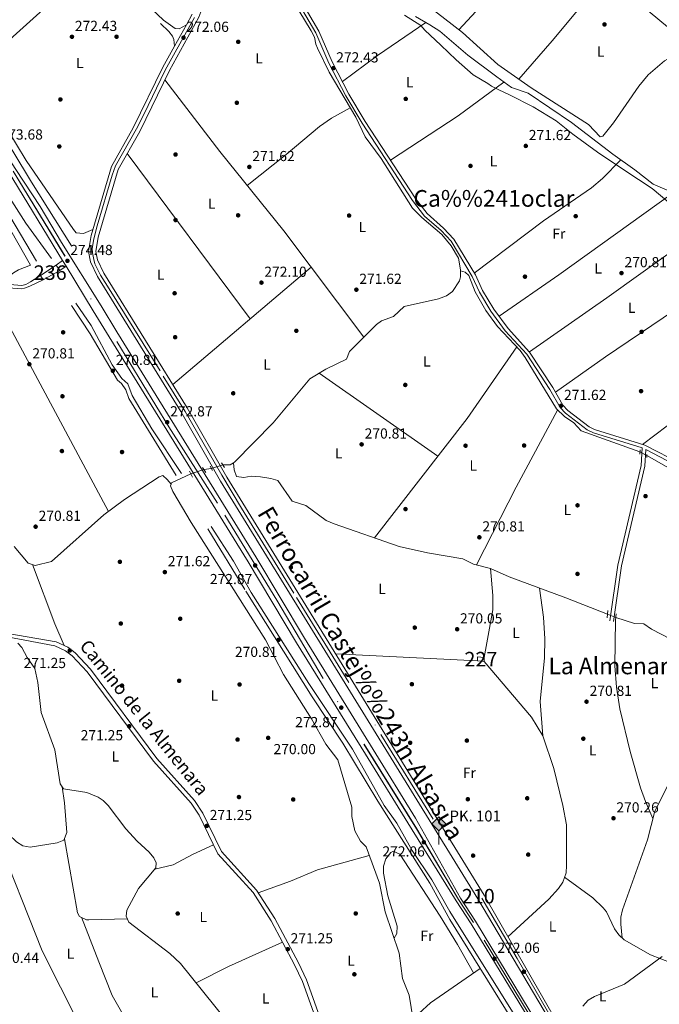
# Model space of a CAD drawing. Extents: x 601504 to 608465, y 673855 to 678585.
# Drawn here: x 605030 to 605470, y 676319 to 676996 of the extents above; entities that cross this region are included whole.
import ezdxf
from ezdxf.enums import TextEntityAlignment as Align

# ---------------------------------------------------------------- set-up
doc = ezdxf.new("R2010")
doc.units = 0
doc.header["$MEASUREMENT"] = 0
for name, pattern in [('DGN Style 2', [85.71429, 51.428574, -34.285716]), ('DGN Style 3', [120.00000600000001, 85.71429, -34.285716]), ('DGN Style 4', [137.22857829, 68.571432, -34.285716, 0.08571429000000001, -34.285716]), ('DGN Style 5', [60.000003, 25.714287, -34.285716])]:
    doc.linetypes.add(name, pattern=pattern)
for name, color, linetype in [('Nivel 1', 7, 'Continuous'), ('Nivel 13', 7, 'Continuous'), ('Nivel 15', 7, 'Continuous'), ('Nivel 17', 7, 'Continuous'), ('Nivel 21', 7, 'Continuous'), ('Nivel 22', 7, 'Continuous'), ('Nivel 23', 7, 'Continuous'), ('Nivel 24', 7, 'Continuous'), ('Nivel 36', 7, 'Continuous'), ('Nivel 37', 7, 'Continuous'), ('Nivel 41', 7, 'Continuous'), ('Nivel 44', 7, 'Continuous'), ('Nivel 45', 7, 'Continuous'), ('Nivel 48', 7, 'Continuous'), ('Nivel 5', 7, 'Continuous'), ('Nivel 52', 7, 'Continuous'), ('Nivel 54', 7, 'Continuous'), ('Nivel 7', 7, 'Continuous')]:
    doc.layers.add(name, color=color, linetype=linetype)
doc.styles.add('Style-arial', font='arial.shx', dxfattribs={"bigfont": 'arialbig.shx'})
doc.styles.add('Style-ariali', font='ariali.shx', dxfattribs={"bigfont": 'arialibig.shx'})
doc.styles.add('Style-arialn', font='arialn.shx', dxfattribs={"bigfont": 'arialnbig.shx'})
doc.styles.add('Style-times', font='times.shx', dxfattribs={"bigfont": 'timesbig.shx'})

# ---------------------------------------------------------------- blocks, each defined once
blk = doc.blocks.new('5PATER_1')
at = {"layer": 'Nivel 7', "linetype": 'Continuous', "lineweight": 0}
h = blk.add_hatch(color=53, dxfattribs=at)
edge = h.paths.add_edge_path()
edge.add_ellipse((0, 0), major_axis=(-1.095731442945027, -1.110710700472634), ratio=0.9994222409660316, start_angle=0, end_angle=360)
blk = doc.blocks.new('5PERFI')
at = {"layer": 'Nivel 17', "linetype": 'Continuous', "lineweight": 0}
h = blk.add_hatch(color=7, dxfattribs=at)
edge = h.paths.add_edge_path()
edge.add_arc((0, 0), 1.55999999938624, 315.0000000018422, 675.0000000018422)
blk = doc.blocks.new('5HITFE')
at = {"layer": 'Nivel 24', "linetype": 'Continuous', "lineweight": 0}
blk.add_hatch(color=2, dxfattribs=at).paths.add_polyline_path([(0, 9.549999999813735), (-4.75, 14.29999999981374), (0, 19.04999999981374), (0.05000000004656613, 19.0999999998603), (4.75, 14.29999999981374)])
at = {"layer": 'Nivel 24', "color": 4, "linetype": 'Continuous', "lineweight": 0}
blk.add_line((0, 9.549999999813735), (-4.75, 14.29999999981374), dxfattribs=at)
at = {"layer": 'Nivel 24', "color": 7, "linetype": 'Continuous', "lineweight": 0}
blk.add_line((0, 9.549999999813735), (0, 0), dxfattribs=at)
at = {"layer": 'Nivel 24', "color": 7, "linetype": 'Continuous', "lineweight": 0, "flags": 128}
blk.add_lwpolyline([(0, 9.549999999813735), (4.75, 14.29999999981374), (0.05000000004656613, 19.0999999998603), (0, 19.04999999981374), (-4.75, 14.29999999981374)], close=True, dxfattribs=at)

msp = doc.modelspace()

# ---------------------------------------------------------------- linework, layer by layer
at = {"layer": 'Nivel 1', "color": 7, "linetype": 'Continuous', "lineweight": 0}
msp.add_polyline3d([(605295.1159999999, 676999.2390000001, 273.178), (605306.375, 676992.155, 272.299), (605309.0789999999, 676989.017, 272.149), (605320.1240000001, 676978.629, 273.078), (605330.783, 676968.615, 273.477), (605342.463, 676958.108, 273.582), (605352.5660000001, 676952.1510000001, 273.251), (605354.9979999999, 676950.534, 272.772), (605360.1030000001, 676947.9880000001, 272.241), (605367.389, 676944.354, 272.237), (605383.612, 676936.3219999999, 273.348), (605399.4750000001, 676926.5079999999, 273.367), (605411.0109999999, 676917.523, 273.257), (605428.0490000001, 676905.057, 273.224), (605446.7380000001, 676892.487, 272.353), (605465.5530000001, 676880.0460000001, 272.125), (605477.0959999999, 676870.426, 272.16)], dxfattribs=at)
at = {"layer": 'Nivel 13', "color": 4, "linetype": 'Continuous', "lineweight": 0, "extrusion": (0.4195554165936956, 0.2848282410851264, 0.8618852159581597), "elevation": 446867.0411879102, "flags": 128}
msp.add_lwpolyline([(220137.5817695714, -758972.3282467497), (220167.5750953973, -758971.4231059332), (220218.4967076911, -758972.915898086)], dxfattribs=at)
at = {"layer": 'Nivel 13', "color": 4, "linetype": 'Continuous', "lineweight": 0, "flags": 128}
for points, elevation in [([(605170.1780000001, 676689.9890000001), (605175.2620000001, 676690.085), (605177.4680000001, 676691.432)], 272.076), ([(605134.6840000001, 676676.591), (605134.996, 676677.5490000001), (605148.142, 676683.8559999999)], 272.283), ([(605157.1599999999, 676686.719), (605162.3729999999, 676687.369)], 272.076)]:
    msp.add_lwpolyline(points, dxfattribs=dict(at, elevation=elevation))
at = {"layer": 'Nivel 13', "color": 4, "linetype": 'Continuous', "lineweight": 0}
for points in [[(605210.0760000001, 677023.1869999999, 272.076), (605230.9140000001, 676988.575, 272.213), (605233.203, 676984.1270000001, 272.283), (605234.128, 676979.341, 272.283), (605235.3489999999, 676976.5390000001, 272.283), (605243.3999999999, 676960.0490000001, 272.283), (605261.76, 676928.9909999999, 272.076), (605268.098, 676915.534, 272.076), (605279.061, 676900.655, 272.076), (605300.618, 676866.5090000001, 272.076), (605307.024, 676860.0290000001, 272.076), (605320.942, 676848.46, 272.071), (605327.288, 676840.6400000001, 271.869), (605332.4380000001, 676832.0789999999, 272.283), (605333.7760000001, 676824.206, 272.283), (605333.78, 676823.381, 272.283)], [(604964.399, 677003.473, 270.945), (604990.156, 676962.0290000001, 271.114), (605025.7790000001, 676905.8289999999, 270.636), (605038.693, 676884.435, 269.807), (605066.119, 676840.686, 270.221)], [(605302.8430000001, 676998.273, 272.298), (605312.656, 676992.6610000001, 272.298), (605319.6000000001, 676988.358, 272.298), (605338.6880000001, 676971.7620000001, 272.298), (605358.6429999999, 676956.8019999999, 272.298), (605368.8319999999, 676949.5249999999, 272.298), (605380.3389999999, 676945.531, 272.298), (605410.1170000001, 676925.3740000001, 271.47), (605438.6140000001, 676903.5889999999, 272.712), (605453.6950000001, 676892.8840000001, 272.712), (605466.311, 676883.065, 272.712), (605478.618, 676877.81, 272.298)], [(605333.78, 676823.381, 272.283), (605333.798, 676819.2050000001, 272.283), (605333.121, 676816.639, 272.224), (605328.119, 676809.145, 272.158), (605324.1769999999, 676806.1699999999, 272.283), (605318.5970000001, 676804.2350000001, 272.283), (605294.912, 676798.936, 272.283), (605287.6030000001, 676792.0989999999, 272.283), (605279.453, 676788.973, 272.283), (605275.8999999999, 676786.3900000001, 272.283), (605257.426, 676767.939, 272.283), (605255.2309999999, 676762.604, 272.283), (605240.9909999999, 676755.889, 272.49), (605230.163, 676749.1740000001, 272.523), (605204.923, 676718.815, 272.283), (605178.203, 676691.881, 272.076), (605177.4680000001, 676691.432, 272.076)], [(605333.78, 676823.381, 272.283), (605336.865, 676822.4820000001, 271.247), (605339.504, 676820.142, 271.247), (605343.801, 676808.858, 271.247), (605351.065, 676796.027, 271.247), (605359.202, 676785.0959999999, 271.247), (605374.7420000001, 676768.7, 271.247), (605378.314, 676763.892, 271.186), (605399.7380000001, 676728.442, 271.04), (605405.2080000001, 676723.138, 271.04), (605411.7380000001, 676718.844, 271.04), (605416.7890000001, 676713.342, 271.247), (605457.176, 676698.9709999999, 270.665)], [(605177.4680000001, 676691.432, 272.076), (605177.98, 676686.656, 271.868), (605179.7380000001, 676682.058, 271.868), (605184.7150000001, 676681.2139999999, 271.868), (605189.7409999999, 676682.2069999999, 271.868), (605196.0970000001, 676681.7139999999, 271.82), (605203.3200000001, 676680.686, 271.661), (605208.1030000001, 676679.1059999999, 271.47), (605217.8729999999, 676665.0220000001, 271.454), (605227.406, 676661.9820000001, 271.454), (605241.321, 676651.6240000001, 271.454), (605246.865, 676649.3659999999, 271.454), (605291.5179999999, 676633.9110000001, 271.247), (605311, 676629.344, 271.247), (605335.4380000001, 676625.2350000001, 271.247), (605342.608, 676621.7550000001, 271.04), (605354.3459999999, 676618.7919999999, 271.04), (605367.26, 676612.9010000001, 270.833), (605406.078, 676598.5430000001, 270.833), (605434.8219999999, 676587.334, 270.148)], [(605547.2949999999, 676659.852, 270.804), (605543.8759999999, 676660.0860000001, 270.837), (605518.5009999999, 676668.7420000001, 271.04), (605508.1980000001, 676671.051, 271.04), (605488.138, 676681.456, 270.626), (605461.9709999999, 676696.503, 270.626)], [(605134.6840000001, 676676.591, 272.283), (605131.861, 676679.97, 271.247), (605129.0249999999, 676682.7280000001, 271.247), (605126.517, 676681.75, 271.247), (605102.544, 676666.146, 270.626), (605088.46, 676655.6699999999, 270.626), (605052.264, 676623.5989999999, 271.247)], [(605134.6840000001, 676676.591, 272.283), (605134.327, 676675.493, 272.283), (605135.9169999999, 676671.592, 272.368), (605148.392, 676650.337, 272.507), (605199.619, 676569.591, 271.455), (605211.9110000001, 676545.6939999999, 271.455), (605231.28, 676515.2509999999, 271.455), (605241.0490000001, 676497.7949999999, 271.455), (605249.2930000001, 676487.041, 271.455), (605258.8999999999, 676454.506, 271.455), (605259.077, 676448.1170000001, 271.455), (605261.0120000001, 676438.301, 271.455), (605264.9909999999, 676431.1669999999, 271.455), (605268.834, 676427.142, 271.455), (605278.0719999999, 676402.155, 271.22), (605281.906, 676382.4539999999, 271.04), (605291.592, 676354.1200000001, 271.04), (605293.933, 676336.639, 271.04), (605298.382, 676325.1710000001, 271.04), (605302.307, 676301.196, 270.833), (605311.6470000001, 676265.763, 271.247)], [(605525.422, 676550.679, 270.419), (605517.101, 676553.52, 270.419), (605500.9269999999, 676561.764, 270.626), (605478.419, 676570.131, 270.394), (605465.027, 676576.8840000001, 270.212), (605459.73, 676580.7350000001, 270.212), (605453.3119999999, 676580.8829999999, 270.005), (605440.5419999999, 676585.0390000001, 269.958)], [(605029.217, 676567.402, 271.151), (605032.0490000001, 676564.436, 271.151), (605035.618, 676557.5190000001, 271.151), (605040.8289999999, 676549.942, 271.151), (605043.003, 676540.1740000001, 271.151), (605045.351, 676519.683, 271.151), (605054.547, 676493.953, 271.151), (605058.264, 676470.6200000001, 271.151), (605060.6669999999, 676467.044, 271.151), (605076.727, 676464.666, 271.151), (605084.558, 676461.513, 271.151), (605087.828, 676459.1680000001, 271.151), (605091.271, 676455.774, 271.151), (605103.473, 676439.6570000001, 271.151), (605111.2080000001, 676431.0800000001, 271.151), (605119.5290000001, 676423.638, 271.151), (605122.652, 676419.652, 271.151), (605124.331, 676416.2779999999, 271.151), (605124.0430000001, 676412.763, 271.151), (605112.3219999999, 676398.533, 271.151), (605104.1070000001, 676383.602, 271.151), (605103.804, 676379.466, 271.151), (605105.577, 676375.49, 270.944), (605133.7150000001, 676353.9850000001, 270.737), (605141.0009999999, 676347.1089999999, 270.737), (605172.2250000001, 676308.1640000001, 270.737)]]:
    msp.add_polyline3d(points, dxfattribs=at)
at = {"layer": 'Nivel 15', "color": 1, "linetype": 'Continuous', "lineweight": 13, "elevation": 273.042, "flags": 128}
msp.add_lwpolyline([(605044.727, 676820.2650000001), (605055.659, 676827.2620000001), (605058.0630000001, 676823.686), (605046.726, 676817.111), (605044.727, 676820.2650000001)], dxfattribs=at)
at = {"layer": 'Nivel 15', "color": 1, "linetype": 'Continuous', "lineweight": 0}
msp.add_polyline3d([(605345.4639999999, 676555.1270000001, 273.954), (605345.531, 676558.0260000001, 273.54), (605350.0760000001, 676557.507, 273.126), (605350.0090000001, 676554.608, 273.126), (605345.4639999999, 676555.1270000001, 273.954)], dxfattribs=at)
at = {"layer": 'Nivel 21', "color": 7, "linetype": 'DGN Style 3', "lineweight": 0, "extrusion": (-0.04997593636067491, -0.03701328498075603, 0.9980643378659549), "elevation": -55016.34682497542, "flags": 128}
msp.add_lwpolyline([(-183791.7052729708, 887345.129478415), (-183791.705272971, 887350.5805286807)], dxfattribs=at)
at = {"layer": 'Nivel 21', "color": 7, "linetype": 'Continuous', "lineweight": 0, "extrusion": (-0.05922810774836709, -0.03869641842157531, 0.9974941696340336), "elevation": -61754.01571413298, "flags": 128}
msp.add_lwpolyline([(-235670.778947295, 874546.3749703972), (-235670.7789472949, 874551.6188814375)], dxfattribs=at)
at = {"layer": 'Nivel 21', "color": 1, "linetype": 'DGN Style 2', "lineweight": 0, "flags": 128}
for points, elevation in [([(605457.0179999999, 676697.294), (605457.2919999999, 676700.1880000001)], 271.661), ([(605158.4369999999, 676684.6059999999), (605156.324, 676688.101)], 272.985), ([(605161.44, 676689.094), (605163.03, 676686.158)], 272.985)]:
    msp.add_lwpolyline(points, dxfattribs=dict(at, elevation=elevation))
at = {"layer": 'Nivel 21', "color": 1, "linetype": 'DGN Style 2', "lineweight": 0, "extrusion": (0.002303884453428989, 0.09940301464690492, 0.9950445883454332), "elevation": 68930.96896196526, "flags": 128}
msp.add_lwpolyline([(-589619.6893962198, -687093.6234812841), (-589619.6893962198, -687095.7053539988)], dxfattribs=at)
at = {"layer": 'Nivel 21', "color": 1, "linetype": 'DGN Style 2', "lineweight": 0, "extrusion": (-0.03969897816523392, 0.06562975662301057, 0.9970540237009431), "elevation": 20658.36740350684, "flags": 128}
msp.add_lwpolyline([(-868043.0341463888, -264978.6225713007), (-868043.0341463885, -264982.4555622999)], dxfattribs=at)
at = {"layer": 'Nivel 21', "color": 1, "linetype": 'DGN Style 2', "lineweight": 0, "extrusion": (0.03797292014663982, -0.08056260870016593, 0.996025965231309), "elevation": -31264.86759775042, "flags": 128}
msp.add_lwpolyline([(835899.3067849621, 352701.5804919377), (835899.3067849623, 352706.2288697193)], dxfattribs=at)
at = {"layer": 'Nivel 21', "color": 1, "linetype": 'DGN Style 2', "lineweight": 0, "extrusion": (-0.008775307953221293, -0.0822622913800083, 0.9965720793737083), "elevation": -60700.58706053428, "flags": 128}
msp.add_lwpolyline([(530251.5850590854, 734484.0646733218), (530251.5850590854, 734489.0689632813)], dxfattribs=at)
at = {"layer": 'Nivel 21', "color": 1, "linetype": 'DGN Style 2', "lineweight": 0, "extrusion": (0.01022591510148312, 0.08955064380778575, 0.9959297730532752), "elevation": 67049.57728493937, "flags": 128}
msp.add_lwpolyline([(-524770.0013247025, -737864.1456012563), (-524770.0013247028, -737868.7388334516)], dxfattribs=at)
at = {"layer": 'Nivel 21', "color": 7, "linetype": 'Continuous', "lineweight": 0}
for points in [[(604962.1740000001, 677152.601, 272.027), (605041.604, 677077.4369999999, 271.858), (605082.0959999999, 677040.523, 271.915), (605129.4140000001, 676995.872, 272.272), (605137.3589999999, 676990.0959999999, 272.065), (605140.2520000001, 676989.8219999999, 272.065), (605145.125, 676992.5860000001, 271.848)], [(605208.354, 677031.4580000001, 272.282), (605234.2039999999, 676987.0449999999, 272.282), (605243.227, 676966.176, 272.075), (605254.824, 676943.851, 272.274), (605266.166, 676924.8929999999, 272.287), (605300.72, 676871.692, 272.075), (605308.9709999999, 676861.0959999999, 272.075), (605320.3219999999, 676851.104, 272.075), (605327.2679999999, 676843.824, 272.075), (605341.801, 676819.44, 272.075), (605346.737, 676808.7550000001, 271.868), (605354.615, 676795.706, 271.676), (605364.5619999999, 676782.256, 271.652), (605379.3589999999, 676766.006, 271.693), (605395.1939999999, 676741.848, 271.661), (605402.2620000001, 676729.504, 271.454), (605405.9539999999, 676725.4680000001, 271.454), (605420.936, 676714.013, 271.454), (605425.1259999999, 676712.0190000001, 271.454), (605458.774, 676701.56, 271.247), (605458.004, 676689.479, 271.247), (605441.976, 676620.953, 271.04), (605436.5220000001, 676582.649, 271.04)], [(605042.0260000001, 676830.112, 272.046), (605020.1270000001, 676867.308, 271.868), (605002.4850000001, 676893.9909999999, 271.632), (604982.112, 676927.381, 271.293), (604965.1570000001, 676952.679, 271.342)], [(605046.726, 676817.111, 272.878), (605037.3530000001, 676812.7790000001, 272.238), (605033.895, 676811.395, 272.021), (605031.632, 676810.925, 271.615), (605002.0830000001, 676813.3670000001, 271.615), (604991.3770000001, 676811.77, 271.615), (604978.5190000001, 676808.4610000001, 271.615), (604967.3999999999, 676802.351, 271.615)], [(605461.2039999999, 676700.476, 271.247), (605504.158, 676678.104, 271.221), (605530.1070000001, 676668.0390000001, 271.04), (605548.618, 676663.0700000001, 271.481), (605548.48, 676651.247, 271.04), (605544.7679999999, 676637.612, 271.04), (605541.8589999999, 676622.763, 271.04), (605537.4199999999, 676591.135, 271.163), (605526.9310000001, 676546.6799999999, 271.04)], [(605022.412, 676574.0460000001, 271.129), (605055.5519999999, 676568.25, 271.129), (605063.618, 676564.611, 271.129), (605068.5989999999, 676560.7550000001, 271.129), (605079.163, 676549.544, 271.335), (605124.7069999999, 676487.9920000001, 271.336), (605150.696, 676459.081, 271.336), (605156.5689999999, 676450.4720000001, 271.336), (605169.26, 676424.0449999999, 271.286), (605193.3929999999, 676397.538, 271.336), (605205.9410000001, 676377.878, 271.336), (605222.1780000001, 676347.3759999999, 271.129), (605227.8049999999, 676335.6610000001, 270.3), (605240.0560000001, 676301.212, 270.507)]]:
    msp.add_polyline3d(points, dxfattribs=at)
at = {"layer": 'Nivel 21', "color": 7, "linetype": 'DGN Style 3', "lineweight": 0}
for points in [[(604962.226, 677149.1100000001, 272.023), (605039.885, 677075.622, 271.858), (605133.146, 676987.9240000001, 271.858), (605135.5590000001, 676984.7609999999, 272.065), (605136.541, 676982.46, 272.065), (605136.977, 676977.8230000001, 271.514)], [(605210.513, 677032.568, 272.282), (605236.372, 676988.1400000001, 272.282), (605245.4180000001, 676967.2180000001, 272.075), (605256.942, 676945.034, 272.274), (605268.2239999999, 676926.176, 272.287), (605302.6969999999, 676873.1000000001, 272.075), (605310.744, 676862.7650000001, 272.075), (605322.003, 676852.854, 272.075), (605329.2110000001, 676845.3, 272.075), (605343.949, 676820.5719999999, 272.075), (605348.882, 676809.8940000001, 271.868), (605356.632, 676797.057, 271.676), (605366.4380000001, 676783.797, 271.652), (605381.281, 676767.496, 271.693), (605397.2620000001, 676743.1159999999, 271.661), (605404.2320000001, 676730.942, 271.454), (605407.598, 676727.263, 271.454), (605422.2069999999, 676716.0930000001, 271.454), (605426.0109999999, 676714.283, 271.454), (605460.5630000001, 676703.544, 271.04), (605505.1599999999, 676680.3160000001, 271.221)], [(604965.2509999999, 676946.351, 271.333), (604979.21, 676925.524, 271.293), (604999.5449999999, 676892.1969999999, 271.632), (605014.351, 676868.6000000001, 271.864), (605037.8189999999, 676827.3090000001, 272.046)], [(605044.727, 676820.2650000001, 273.093), (605037.814, 676815.7779999999, 272.51), (605034.702, 676814.047, 272.272), (605031.837, 676813.416, 271.615), (605002, 676815.882, 271.615), (604990.8800000001, 676814.223, 271.615), (604977.592, 676810.804, 271.615), (604967.3570000001, 676805.1799999999, 271.615)], [(605461.2039999999, 676700.476, 271.247), (605460.48, 676689.1140000001, 271.247), (605444.4299999999, 676620.493, 271.04), (605438.9920000001, 676582.298, 271.04)], [(605021.771, 676571.629, 271.129), (605054.6669999999, 676565.4380000001, 271.129), (605062.0989999999, 676562.085, 271.129), (605066.6259999999, 676558.581, 271.129), (605076.913, 676547.663, 271.335), (605122.4369999999, 676486.139, 271.336), (605148.388, 676457.27, 271.336), (605154.0260000001, 676449.0050000001, 271.336), (605166.807, 676422.3910000001, 271.286), (605191.06, 676395.7520000001, 271.336), (605203.4110000001, 676376.4010000001, 271.336), (605219.565, 676346.054, 271.129), (605225.0989999999, 676334.534, 270.3), (605237.354, 676300.074, 270.507)]]:
    msp.add_polyline3d(points, dxfattribs=at)
at = {"layer": 'Nivel 21', "color": 7, "linetype": 'Continuous', "lineweight": 13}
for points in [[(605147.2080000001, 677125.6799999999, 273.259), (605144.8840000001, 677106.6769999999, 271.765), (605146.9990000001, 677062.7150000001, 272.43), (605149.128, 677052.9610000001, 272.645), (605158.581, 677025.9920000001, 272.43), (605159.5630000001, 677021.044, 272.437), (605159.1030000001, 677012.723, 272.43), (605153.791, 676997.9310000001, 272.016), (605133.4709999999, 676961.115, 271.188), (605113.037, 676919.3300000001, 271.602), (605098.264, 676893.1810000001, 272.372), (605084.4340000001, 676846.663, 272.43), (605082.8910000001, 676836.7779999999, 271.643), (605083.933, 676831.0789999999, 271.418), (605088.2919999999, 676821.9140000001, 271.189), (605145.7069999999, 676729.1669999999, 272.008), (605172.996, 676681.415, 271.602), (605349.905, 676393.956, 272.016), (605411.0989999999, 676287.6000000001, 269.75), (605423.044, 676269.146, 270.463), (605428.628, 676258.784, 270.432), (605437.521, 676243.6799999999, 270.091), (605442.9820000001, 676235.49, 270.031), (605449.108, 676227.02, 270.018)], [(605149.216, 676999.9979999999, 272.016), (605145.125, 676992.5860000001, 271.848), (605136.977, 676977.8230000001, 271.514), (605129.03, 676963.4240000001, 271.188), (605108.6070000001, 676921.6610000001, 271.602), (605093.628, 676895.149, 272.372), (605079.541, 676847.7660000001, 272.43), (605077.8160000001, 676836.712, 271.643), (605079.129, 676829.527, 271.418), (605083.8910000001, 676819.5150000001, 271.189), (605141.406, 676726.6070000001, 272.008), (605168.6910000001, 676678.861, 271.602), (605345.604, 676391.396, 272.016), (605408.3430000001, 676285.817, 269.75), (605420.217, 676267.473, 270.463), (605425.7679999999, 676257.172, 270.432), (605434.7390000001, 676241.936, 270.091), (605440.2860000001, 676233.6170000001, 270.031), (605445.102, 676226.959, 270.021)]]:
    msp.add_polyline3d(points, dxfattribs=at)
at = {"layer": 'Nivel 22', "color": 4, "linetype": 'DGN Style 5', "lineweight": 0, "extrusion": (0.006429866075966842, -0.003309470172155613, 0.9999738517728476), "elevation": 1924.151418950287, "flags": 128}
msp.add_lwpolyline([(605442.9196224953, 676709.0447911881), (605447.7147741392, 676706.5767776724)], dxfattribs=at)
at = {"layer": 'Nivel 22', "color": 4, "linetype": 'DGN Style 5', "lineweight": 0, "extrusion": (0.02084737067431091, 0.006618543162624987, 0.9997607623938701), "elevation": 17366.62679719894, "flags": 128}
msp.add_lwpolyline([(461847.3575269084, -781345.5109579959), (461847.3575269084, -781354.9747807963)], dxfattribs=at)
at = {"layer": 'Nivel 22', "color": 4, "linetype": 'DGN Style 5', "lineweight": 0, "elevation": 272.076, "flags": 128}
msp.add_lwpolyline([(605162.3729999999, 676687.369), (605170.1780000001, 676689.9890000001)], dxfattribs=at)
at = {"layer": 'Nivel 22', "color": 4, "linetype": 'DGN Style 5', "lineweight": 0, "extrusion": (0.02859738806996532, -0.01147395203156825, 0.9995251561718461), "elevation": 9820.743662211244, "flags": 128}
msp.add_lwpolyline([(853375.7486565462, -309798.6471857841), (853375.7486565462, -309804.8133454481)], dxfattribs=at)
at = {"layer": 'Nivel 23', "color": 7, "linetype": 'DGN Style 4', "lineweight": 0}
for points in [[(605150.6340000001, 676997.592, 271.984), (605147.45, 676991.9439999999, 271.96), (605130.5619999999, 676961.4979999999, 271.197), (605115.7960000001, 676930.9410000001, 271.499), (605110.753, 676921.037, 271.598), (605096.4210000001, 676895.5490000001, 272.334), (605094.105, 676889.321, 272.378), (605083.827, 676854.2749999999, 272.421), (605081.3670000001, 676845.5279999999, 272.29), (605080.354, 676838.8659999999, 271.794), (605080.4979999999, 676835.825, 271.614), (605081.3670000001, 676831.1910000001, 271.453), (605082.236, 676828.294, 271.374), (605086.1440000001, 676820.4739999999, 271.191), (605090.9210000001, 676812.7990000001, 271.258), (605129.2390000001, 676751.074, 271.803), (605144.2679999999, 676726.693, 271.998), (605169.456, 676682.8130000001, 271.624), (605183.021, 676660.1810000001, 271.631), (605220.9480000001, 676598.6329999999, 271.719), (605278.935, 676504.527, 271.854), (605348.3600000001, 676392, 271.999), (605372.632, 676350.422, 270.674), (605397.8200000001, 676306.6869999999, 270.179)], [(605433.7110000001, 676226.787, 271.1), (605433.22, 676227.5430000001, 271.094), (605401.432, 676278.2, 271.862), (605385.5290000001, 676304.362, 271.521), (605342.558, 676375.23, 271.606), (605332.25, 676390.953, 271.606), (605303.5449999999, 676439.6699999999, 272.011), (605239.23, 676543.064, 272.496), (605207.328, 676596.8260000001, 272.47), (605166.612, 676663.635, 272.219), (605133.024, 676716.193, 272.771), (605016.068, 676908.212, 273.686), (605005.443, 676924.06, 273.802), (604964.587, 676990.858, 273.802)]]:
    msp.add_polyline3d(points, dxfattribs=at)
at = {"layer": 'Nivel 24', "color": 7, "linetype": 'Continuous', "lineweight": 0}
for points in [[(604964.5349999999, 676994.3289999999, 273.802), (605006.9510000001, 676924.9820000001, 273.802), (605027.7820000001, 676893.1880000001, 273.802), (605044.5279999999, 676867.6400000001, 273.827), (605059.3300000001, 676842.9909999999, 273.852), (605086.493, 676799.28, 273.877), (605097.4110000001, 676781.3700000001, 272.848), (605193.004, 676626.6300000001, 272.011), (605226.368, 676570.8459999999, 272.02), (605273.6740000001, 676494.2280000001, 272.517), (605302.8500000001, 676447.0700000001, 271.982), (605333.683, 676391.892, 271.606), (605344.007, 676376.1440000001, 271.606), (605386.994, 676305.2509999999, 271.521), (605402.8899999999, 676279.1000000001, 271.862), (605434.6640000001, 676228.4650000001, 271.094), (605435.7350000001, 676226.817, 271.108)], [(604964.639, 676987.3840000001, 273.802), (605003.9340000001, 676923.1370000001, 273.802), (605022.4979999999, 676892.044, 273.802), (605060.031, 676830.5, 273.85), (605062.442, 676826.547, 273.853), (605081.0970000001, 676795.959, 273.877), (605092.0109999999, 676778.0560000001, 272.848), (605187.5900000001, 676623.3389999999, 272.011), (605220.9539999999, 676567.5549999999, 272.02), (605268.2849999999, 676490.8970000001, 272.517), (605297.388, 676443.8559999999, 271.982), (605330.8160000001, 676390.013, 271.606), (605341.108, 676374.315, 271.606), (605384.0630000001, 676303.4720000001, 271.521), (605399.973, 676277.2990000001, 271.862), (605431.69, 676226.756, 271.096)]]:
    msp.add_polyline3d(points, dxfattribs=at)
at = {"layer": 'Nivel 24', "color": 7, "linetype": 'DGN Style 4', "lineweight": 0}
msp.add_polyline3d([(605433.773, 676226.788, 271.136), (605433.2649999999, 676227.571, 271.13), (605401.477, 676278.2280000001, 271.898), (605385.574, 676304.3900000001, 271.557), (605342.6030000001, 676375.2579999999, 271.642), (605332.2949999999, 676390.9809999999, 271.642), (605303.5900000001, 676439.6969999999, 272.047), (605239.2749999999, 676543.091, 272.532), (605207.3729999999, 676596.8530000001, 272.506), (605166.6570000001, 676663.663, 272.255), (605133.0689999999, 676716.2209999999, 272.807), (605016.1130000001, 676908.24, 273.722), (605005.487, 676924.088, 273.838), (604964.5860000001, 676990.9680000001, 273.804)], dxfattribs=at)
at = {"layer": 'Nivel 36', "color": 92, "linetype": 'Continuous', "lineweight": 0, "extrusion": (-0.7356984467894099, 0.6772717556829159, 0.007124910233177905), "elevation": 13165.38369801373, "flags": 128}
msp.add_lwpolyline([(-908152.8255424974, 181.5064300523709), (-908122.8479771805, 180.2613984503632), (-908057.6747486754, 180.6634086543854)], dxfattribs=at)
at = {"layer": 'Nivel 36', "color": 92, "linetype": 'Continuous', "lineweight": 0, "extrusion": (0.3770025833503661, -0.3256355780331452, 0.8670816123446337), "elevation": 8024.591081138293, "flags": 128}
msp.add_lwpolyline([(908020.6898261718, -13416.76436809509), (908055.6898338231, -13416.85670677212), (908113.7544202479, -13415.4455309019)], dxfattribs=at)
at = {"layer": 'Nivel 36', "color": 92, "linetype": 'Continuous', "lineweight": 0, "extrusion": (-0.04694426702147177, 0.06374510381254378, 0.9968614735928684), "elevation": 15010.69052805343, "flags": 128}
msp.add_lwpolyline([(-888781.4519349383, -185577.7139805307), (-888811.4535798421, -185577.840297919), (-888851.713437927, -185576.4255431711)], dxfattribs=at)
at = {"layer": 'Nivel 36', "color": 92, "linetype": 'Continuous', "lineweight": 0, "extrusion": (0.05842590455088156, -0.08731799334776644, 0.9944656764892043), "elevation": -23470.49201413731, "flags": 128}
msp.add_lwpolyline([(879583.1533895684, 224752.0765311115), (879543.9997392511, 224750.3822929966), (879488.3847157904, 224750.9533844962)], dxfattribs=at)
at = {"layer": 'Nivel 36', "color": 92, "linetype": 'Continuous', "lineweight": 0, "extrusion": (0.00222741936809079, -0.002986957513864899, 0.9999930583197911), "elevation": -402.0122268929279, "flags": 128}
msp.add_lwpolyline([(605186.9998925091, 676792.2543548397), (605102.2879265707, 676905.8518615945)], dxfattribs=at)
at = {"layer": 'Nivel 36', "color": 92, "linetype": 'Continuous', "lineweight": 0, "extrusion": (-0.1485715986564858, 0.2022516170184723, 0.9679983282454931), "elevation": 47205.94209760582, "flags": 128}
msp.add_lwpolyline([(-888548.6381760668, -181001.8079039823), (-888598.6152848909, -181000.2857286937), (-888694.6423695632, -180999.2935254299)], dxfattribs=at)
at = {"layer": 'Nivel 36', "color": 92, "linetype": 'Continuous', "lineweight": 0, "extrusion": (0.3005716359430968, -0.4308674631495704, 0.8508877251820853), "elevation": -109405.5940552298, "flags": 128}
msp.add_lwpolyline([(883712.445825703, 177717.7105535096), (883777.4458888965, 177717.6001504122), (883861.6394480662, 177719.029680174)], dxfattribs=at)
at = {"layer": 'Nivel 36', "color": 92, "linetype": 'Continuous', "lineweight": 0, "extrusion": (0.3844510170568881, -0.8053848617385487, 0.4511680839402355), "elevation": -312376.3253675202, "flags": 128}
msp.add_lwpolyline([(837569.6063229742, 158223.6600369487), (837574.3117761826, 158225.7767743167), (837578.1319359802, 158226.443420478), (837586.94050295, 158225.1279243978)], dxfattribs=at)
at = {"layer": 'Nivel 36', "color": 92, "linetype": 'Continuous', "lineweight": 0, "extrusion": (0.00371287078593567, 0.003143018393713932, 0.9999881679429532), "elevation": 4645.67541445576, "flags": 128}
msp.add_lwpolyline([(605130.5625178167, 676734.0041452728), (605225.8011150912, 676814.6245434808)], dxfattribs=at)
at = {"layer": 'Nivel 36', "color": 92, "linetype": 'Continuous', "lineweight": 0, "extrusion": (0.4450346853319114, -0.6486648411130796, 0.6173961878366839), "elevation": -169386.0637450584, "flags": 128}
msp.add_lwpolyline([(882206.4552586363, 133286.2155696492), (882101.1490884912, 133287.4257611383), (882059.0486148424, 133286.2130272301)], dxfattribs=at)
at = {"layer": 'Nivel 36', "color": 92, "linetype": 'Continuous', "lineweight": 0, "extrusion": (0.1259520240167062, -0.09645240653845127, 0.987336326141724), "elevation": 11239.91050257639, "flags": 128}
msp.add_lwpolyline([(905215.5689686094, -68243.67167192232), (905319.477130679, -68244.45331077941), (905379.3662986942, -68241.45912967331)], dxfattribs=at)
at = {"layer": 'Nivel 36', "color": 92, "linetype": 'Continuous', "lineweight": 0, "extrusion": (0.01037303232868965, -0.00726439888591705, 0.9999198111394406), "elevation": 1634.414648171786, "flags": 128}
msp.add_lwpolyline([(605282.839689936, 676725.6491863378), (605201.1449834993, 676782.8566958206)], dxfattribs=at)
at = {"layer": 'Nivel 36', "color": 92, "linetype": 'Continuous', "lineweight": 0, "extrusion": (-0.4263798832612625, 0.2201814591772417, 0.8773370619007798), "elevation": -108889.5486763862, "flags": 128}
msp.add_lwpolyline([(-878944.8575478345, 199643.5458428207), (-879004.8588173212, 199643.3707971083), (-879065.0642979683, 199644.4314907704)], dxfattribs=at)
at = {"layer": 'Nivel 36', "color": 92, "linetype": 'Continuous', "lineweight": 0, "extrusion": (0.8872674972429888, 0.3444724545014473, 0.306749272902009), "elevation": 769992.4630379698, "flags": 128}
msp.add_lwpolyline([(411776.3539157761, -247872.9538026612), (411732.9352338753, -247871.4881437691), (411716.6440663298, -247873.3866710938)], dxfattribs=at)
at = {"layer": 'Nivel 36', "color": 92, "linetype": 'Continuous', "lineweight": 0, "extrusion": (0.01267748286217298, -0.0006409395160096454, 0.9999194320668121), "elevation": 7511.137033616258, "flags": 128}
msp.add_lwpolyline([(605195.5893184915, 676565.0241521767), (605293.3872179524, 676560.0801511612)], dxfattribs=at)
at = {"layer": 'Nivel 36', "color": 92, "linetype": 'Continuous', "lineweight": 0, "extrusion": (-0.1440925725310467, -0.06321604229798525, 0.9875429421233106), "elevation": -129672.8541906577, "flags": 128}
msp.add_lwpolyline([(-376378.4156500603, 815556.7481357963), (-376290.6026403158, 815553.9391065047), (-376178.195746594, 815559.9511918211)], dxfattribs=at)
at = {"layer": 'Nivel 36', "color": 92, "linetype": 'Continuous', "lineweight": 0, "extrusion": (0.09412995000821717, -0.2178271749949911, 0.9714375298212191), "elevation": -90097.93117811836, "flags": 128}
msp.add_lwpolyline([(823790.6275190609, 369982.873896573), (823815.5763285593, 369984.5216315682), (823856.3288985349, 369984.9683321039)], dxfattribs=at)
at = {"layer": 'Nivel 36', "color": 92, "linetype": 'Continuous', "lineweight": 0}
for points in [[(605291.605, 677024.3940000001, 274.875), (605310.699, 677006.1780000001, 274.461), (605335.0789999999, 676987.3500000001, 274.461), (605359.425, 676965.247, 274.461), (605382.2590000001, 676949.392, 274.047), (605421.8589999999, 676924.037, 274.047), (605429.7620000001, 676915.6840000001, 274.047), (605431.615, 676915.9410000001, 274.047), (605438.9839999999, 676925.1440000001, 274.595), (605456.4890000001, 676950.398, 275.242), (605462.861, 676958.206, 275.344), (605474.0279999999, 676967.885, 275.334), (605481.0490000001, 676971.696, 275.235), (605483.2520000001, 676974.45, 275.236), (605481.8160000001, 676984.0120000001, 275.236), (605479.578, 676987.588, 275.209), (605476.0660000001, 676991.183, 275.043), (605432.24, 677027.7339999999, 274.848), (605393.3840000001, 677062.5519999999, 275.352), (605356.6159999999, 677094.979, 274.461), (605324.6710000001, 677056.47, 275.804), (605291.605, 677024.3940000001, 274.875)], [(604998.267, 676959.7790000001, 271.315), (605058.098, 677013.602, 271.514), (605072.5090000001, 677027.7690000001, 271.928), (605082.4369999999, 677035.6070000001, 271.858)], [(604964.216, 677015.7650000001, 271.45), (605008.2150000001, 676943.422, 271.315), (605035.0449999999, 676899.2250000001, 271.335), (605067.442, 676851.902, 271.72), (605069.436, 676849.6270000001, 271.729), (605074.3910000001, 676849.0970000001, 272.142), (605080.78, 676851.9340000001, 272.424)], [(605130.3300000001, 676954.692, 271.251), (605168.2490000001, 676905.4720000001, 271.218), (605212.1030000001, 676850.906, 270.725), (605267.273, 676777.774, 272.283)], [(605187.02, 676882.1159999999, 271.006), (605213.69, 676903.3929999999, 271.904), (605236.8300000001, 676922.6910000001, 271.037), (605245.023, 676928.3670000001, 271.108), (605257.8840000001, 676935.5460000001, 272.119)], [(605443.946, 676899.8030000001, 272.712), (605431.487, 676886.979, 271.612), (605423.9099999999, 676880.5249999999, 271.33), (605390.784, 676857.8219999999, 271.841), (605343.193, 676821.8389999999, 272.075)], [(605001.06, 676813.2139999999, 271.615), (605014.514, 676799.3319999999, 271.595), (605020.229, 676791.1440000001, 271.473), (605091.56, 676657.976, 270.626)], [(605668.4180000001, 676674.6329999999, 271.602), (605665.4990000001, 676691.9299999999, 271.602), (605662.723, 676699.2, 271.602), (605655.2380000001, 676709.443, 271.602), (605631.0220000001, 676738.9650000001, 271.602), (605623.264, 676746.933, 271.602), (605605.341, 676759.771, 271.602), (605584.635, 676778.0619999999, 271.602), (605580.354, 676781.2180000001, 271.602), (605575.8289999999, 676783.1529999999, 271.602), (605570.094, 676781.875, 271.602), (605546.689, 676767.337, 270.359), (605501.4550000001, 676736.0320000001, 270.641), (605458.8700000001, 676704.0689999999, 271.06)], [(605026.727, 676633.8489999999, 271.101), (605036.406, 676622.44, 271.515), (605041.179, 676620.703, 271.558), (605052.264, 676623.5989999999, 271.247)], [(605354.3459999999, 676618.7919999999, 271.36), (605355.986, 676600.111, 271.36), (605355.851, 676590.1599999999, 271.174), (605350.0760000001, 676557.507, 271.36)], [(605390.3870000001, 676503.605, 270.532), (605388.5530000001, 676527.2650000001, 270.946), (605391.611, 676557.179, 270.946), (605391.6640000001, 676570.3330000001, 270.946), (605390.7820000001, 676585.317, 270.946), (605388.163, 676605.169, 270.946)], [(605466.058, 676446.675, 270.139), (605460.987, 676458.378, 271.337), (605457.622, 676467.756, 271.352), (605450.335, 676492.8800000001, 270.553), (605443.338, 676522.159, 270.553), (605441.0490000001, 676536.9539999999, 270.553), (605439.9539999999, 676551.696, 270.517), (605440.317, 676583.067, 271.05)], [(605445.047, 676364.486, 270.968), (605444.0220000001, 676374.037, 270.553), (605444.0789999999, 676378.97, 270.371), (605445.0800000001, 676383.845, 270.25), (605462.344, 676432.0279999999, 270.139), (605467.3570000001, 676451.797, 270.139), (605478.658, 676474.095, 271.37), (605486.1229999999, 676509.845, 271.382), (605492.29, 676534.9720000001, 271.633), (605500.6300000001, 676561.8740000001, 270.622)], [(605350.0090000001, 676554.608, 270.533), (605382.6059999999, 676516.4780000001, 270.118), (605390.3870000001, 676503.605, 270.118), (605397.888, 676481.131, 270.118), (605404.2320000001, 676455.574, 270.118), (605406.6599999999, 676442.2760000001, 270.118), (605406.756, 676414.423, 270.118), (605406.325, 676409.443, 270.118), (605404.0970000001, 676402.979, 270.118), (605401.22, 676398.531, 270.13), (605394.48, 676391.1359999999, 270.18), (605366.375, 676365.331, 269.704)], [(605022.9210000001, 676435.685, 270.668), (605028.189, 676430.592, 270.668), (605032.5290000001, 676427.963, 270.668), (605037.6340000001, 676426.967, 270.668), (605056.2490000001, 676429.9099999999, 270.668), (605060.942, 676431.925, 270.668), (605062.8300000001, 676437.1470000001, 270.668), (605061.213, 676457.568, 270.551), (605059.6910000001, 676468.4950000001, 271.151)], [(605104.6100000001, 676377.656, 271.056), (605077.996, 676376.9720000001, 271.47), (605076.425, 676377.0619999999, 271.47), (605071.656, 676379.3489999999, 271.47), (605070.3189999999, 676381.76, 271.47), (605061.2409999999, 676432.7520000001, 270.668)], [(605123.3670000001, 676411.942, 271.151), (605136.021, 676414.817, 270.532), (605149.307, 676422.0160000001, 270.547), (605163.8360000001, 676428.5760000001, 271.297)], [(605271.004, 676421.27, 271.399), (605235.2479999999, 676411.337, 270.202), (605216.7350000001, 676403.6710000001, 269.93), (605194.6440000001, 676395.5760000001, 271.336)], [(605288.0989999999, 676364.337, 271.04), (605289.831, 676367.611, 270.625), (605290.196, 676372.602, 270.829), (605283.798, 676393.435, 270.832), (605280.8430000001, 676409.038, 271.04), (605280.828, 676413.9680000001, 271.04), (605282.3090000001, 676418.9070000001, 271.04), (605285.8770000001, 676423.4040000001, 271.04), (605287.4070000001, 676424.2150000001, 271.04), (605291.919, 676422.247, 271.04), (605319.787, 676379.45, 271.04), (605331.673, 676359.96, 271.367), (605342.753, 676340.5079999999, 270.451)], [(605405.29, 676406.44, 270.118), (605424.706, 676392.229, 270.166), (605431.862, 676385.22, 270.433), (605434.152, 676382.575, 270.532), (605439.6810000001, 676370.848, 270.946), (605442.6769999999, 676366.798, 270.993), (605446.2590000001, 676363.3030000001, 270.956), (605464.538, 676352.875, 270.532), (605478.571, 676347.382, 270.532), (605486.263, 676342.8459999999, 270.532), (605489.6610000001, 676339.139, 270.532), (605547.977, 676254.899, 269.494)], [(605134.3999999999, 676262.0460000001, 270.59), (605101.4410000001, 676312.2280000001, 270.987), (605094.0279999999, 676324.908, 271.084), (605084.922, 676348.2110000001, 271.837), (605072.892, 676378.756, 271.47)], [(605318.71, 676269.557, 271.092), (605309.881, 676291.9550000001, 271.092), (605304.9920000001, 676312.6669999999, 271.092), (605313.047, 676320.038, 270.797), (605347.233, 676343.595, 270.399)]]:
    msp.add_polyline3d(points, dxfattribs=at)
at = {"layer": 'Nivel 36', "color": 7, "linetype": 'DGN Style 3', "lineweight": 0}
for points in [[(605138.158, 676682.699, 270.294), (605105.6710000001, 676735.551, 271.121), (605103.4720000001, 676741.497, 271.122), (605100.466, 676745.916, 271.122), (605097.827, 676748.256, 271.329), (605078.8559999999, 676780.0930000001, 271.329), (605066.075, 676799.5290000001, 271.329)], [(605069.084, 676801.25, 271.153), (605079.5700000001, 676785.868, 271.125), (605093.9990000001, 676758.834, 270.739), (605100.8230000001, 676749.355, 270.739), (605104.882, 676745.74, 270.739), (605107.801, 676737.595, 270.739), (605121.335, 676714.675, 270.739), (605141.7790000001, 676683.9920000001, 270.946)], [(605417.9280000001, 676226.547, 270.087), (605411.426, 676241.963, 270.087), (605395.6000000001, 676271.9340000001, 270.087), (605368.703, 676308.9070000001, 270.294), (605326.4450000001, 676377.182, 270.501), (605312.521, 676402.152, 270.501), (605276.747, 676458.696, 270.294), (605252.7849999999, 676498.5249999999, 270.345), (605231.587, 676530.371, 270.708), (605185.3060000001, 676604.2150000001, 270.708), (605159.889, 676645.949, 270.501)], [(605162.2720000001, 676647.477, 270.739), (605177.4950000001, 676623.6680000001, 270.739), (605189.811, 676602.101, 270.739), (605229.385, 676539.669, 270.739), (605259.3940000001, 676494.4110000001, 270.639), (605281.0959999999, 676455.622, 270.325), (605289.8910000001, 676443.47, 270.325), (605300.476, 676424.726, 270.118), (605314.0959999999, 676404.527, 270.118), (605326.4450000001, 676382.788, 270.118), (605373.976, 676306.4140000001, 270.118), (605378.087, 676300.575, 270.118), (605384.604, 676291.2550000001, 270.118), (605394.0930000001, 676277.737, 270.325), (605402.7450000001, 676264.956, 270.325), (605415.9340000001, 676239.577, 270.325), (605421.72, 676226.605, 270.21)]]:
    msp.add_polyline3d(points, dxfattribs=at)
at = {"layer": 'Nivel 5', "color": 30, "linetype": 'Continuous', "lineweight": 0, "elevation": 270, "flags": 128}
msp.add_lwpolyline([(605417.8800000001, 676317.554), (605421.635, 676321.7490000001), (605425.936, 676324.301), (605446.548, 676332.8400000001), (605472.439, 676351.8630000001)], dxfattribs=at)
at = {"layer": 'Nivel 52', "color": 1, "linetype": 'Continuous', "lineweight": 0}
for points in [[(605044.727, 676820.2650000001, 273.042), (605046.726, 676817.111, 273.042), (605058.0630000001, 676823.686, 273.042), (605055.659, 676827.2620000001, 273.042)], [(605345.4639999999, 676555.1270000001, 273.954), (605350.0090000001, 676554.608, 273.126), (605350.0760000001, 676557.507, 273.126), (605345.531, 676558.0260000001, 273.54)]]:
    msp.add_3dface(points, dxfattribs=at)
at = {"layer": 'Nivel 54', "color": 33, "linetype": 'Continuous', "lineweight": 0}
for points in [[(605149.216, 676999.9979999999, 272.016), (605145.125, 676992.5860000001, 271.848), (605136.977, 676977.8230000001, 271.514), (605129.03, 676963.4240000001, 271.188), (605108.6070000001, 676921.6610000001, 271.602), (605093.628, 676895.149, 272.372), (605079.541, 676847.7660000001, 272.43), (605077.8160000001, 676836.712, 271.643), (605079.129, 676829.527, 271.418), (605083.8910000001, 676819.5150000001, 271.189), (605141.406, 676726.6070000001, 272.008), (605168.6910000001, 676678.861, 271.602), (605345.604, 676391.396, 272.016), (605408.3430000001, 676285.817, 269.75)], [(605411.0989999999, 676287.6000000001, 269.75), (605349.905, 676393.956, 272.016), (605172.996, 676681.415, 271.602), (605145.7069999999, 676729.1669999999, 272.008), (605088.2919999999, 676821.9140000001, 271.189), (605083.933, 676831.0789999999, 271.418), (605082.8910000001, 676836.7779999999, 271.643), (605084.4340000001, 676846.663, 272.43), (605098.264, 676893.1810000001, 272.372), (605113.037, 676919.3300000001, 271.602), (605133.4709999999, 676961.115, 271.188), (605153.791, 676997.9310000001, 272.016)]]:
    msp.add_polyline3d(points, dxfattribs=at)
at = {"layer": 'Nivel 54', "color": 251, "linetype": 'Continuous', "lineweight": 0}
for points in [[(605022.4979999999, 676892.044, 273.802), (605060.031, 676830.5, 273.85), (605062.442, 676826.547, 273.853), (605081.0970000001, 676795.959, 273.877), (605092.0109999999, 676778.0560000001, 272.848), (605187.5900000001, 676623.3389999999, 272.011), (605220.9539999999, 676567.5549999999, 272.02), (605268.2849999999, 676490.8970000001, 272.517), (605297.388, 676443.8559999999, 271.982), (605330.8160000001, 676390.013, 271.606), (605341.108, 676374.315, 271.606), (605384.0630000001, 676303.4720000001, 271.521)], [(605662.355, 675856.74, 271.009), (605603.4850000001, 675953.5989999999, 271.521), (605570.007, 676007.068, 271.009), (605537.8630000001, 676060.5449999999, 270.839), (605498.9469999999, 676124.142, 270.839), (605478.324, 676156.7479999999, 271.265), (605461.7590000001, 676184.2080000001, 271.436), (605447.693, 676208.4140000001, 271.265), (605435.7350000001, 676226.817, 271.108), (605434.6640000001, 676228.4650000001, 271.094), (605402.8899999999, 676279.1000000001, 271.862), (605386.994, 676305.2509999999, 271.521), (605344.007, 676376.1440000001, 271.606), (605333.683, 676391.892, 271.606), (605302.8500000001, 676447.0700000001, 271.982), (605273.6740000001, 676494.2280000001, 272.517), (605226.368, 676570.8459999999, 272.02), (605193.004, 676626.6300000001, 272.011), (605097.4110000001, 676781.3700000001, 272.848), (605086.493, 676799.28, 273.877), (605059.3300000001, 676842.9909999999, 273.852), (605044.5279999999, 676867.6400000001, 273.827), (605027.7820000001, 676893.1880000001, 273.802)]]:
    msp.add_polyline3d(points, dxfattribs=at)

# ---------------------------------------------------------------- block references
at = {"layer": 'Nivel 17', "color": 7, "linetype": 'Continuous', "lineweight": 0}
for p in [(605097.1200000001, 676984.4210000001, 270.167), (605180.8219999999, 676980.9010000001, 270.591), (605058.477, 676941.2990000001, 270.591), (605179.8570000001, 676939.0320000001, 271.439), (605296.047, 676941.656, 270.167), (605057.7320000001, 676908.97, 270.591), (605137.675, 676903.415, 270.167), (605340.587, 676895.5560000001, 271.015), (605137.696, 676858.342, 270.591), (605180.723, 676861.592, 271.439), (605257.078, 676861.423, 270.591), (605412.9680000001, 676861.0109999999, 271.015), (605378.071, 676819.3940000001, 271.015), (605137.065, 676807.9809999999, 271.015), (605060.3530000001, 676781.115, 270.167), (605137.429, 676777.747, 270.591), (605220.784, 676782.1880000001, 271.015), (605458.3289999999, 676781.4850000001, 270.591), (605295.754, 676744.932, 270.591), (605059.869, 676737.1140000001, 270.167), (605177.371, 676739.1769999999, 270.591), (605457.9180000001, 676740.6640000001, 270.591), (605337.212, 676703.146, 271.439), (605377.5160000001, 676703.277, 270.167), (605059.531, 676699.4720000001, 270.167), (605100.8759999999, 676698.784, 270.167), (605461.027, 676668.4750000001, 271.015), (605414.217, 676662.1300000001, 270.591), (605295.9070000001, 676659.5549999999, 270.591), (605099.3999999999, 676623.2550000001, 270.591), (605217.033, 676619.4820000001, 270.591), (605414.189, 676614.9369999999, 270.591), (605100.013, 676580.8189999999, 270.803), (605140.9199999999, 676584.118, 270.167), (605302.247, 676578.013, 270.379), (605140.2010000001, 676541.4480000001, 270.379), (605100.8840000001, 676538.112, 270.803), (605181.7690000001, 676538.899, 269.955), (605300.2890000001, 676539.0830000001, 269.955), (605180.365, 676501.017, 269.955), (605299.095, 676498.81, 269.531), (605338.104, 676500.297, 270.167), (605418.206, 676501.632, 269.955), (605181.31, 676461.49, 269.955), (605218.656, 676459.8330000001, 270.167), (605338.7660000001, 676459.9809999999, 269.531), (605379.612, 676460.6300000001, 269.743), (605342.379, 676421.1880000001, 269.743), (605380.31, 676421.905, 269.743), (605139.162, 676381.3300000001, 269.955), (605261.656, 676381.423, 270.379), (605260.6910000001, 676339.554, 270.167), (605377.3929999999, 676341.371, 271.228)]:
    msp.add_blockref('5PERFI', p, dxfattribs=at)
at = {"layer": 'Nivel 24', "color": 4, "linetype": 'Continuous', "lineweight": 0}
msp.add_blockref('5HITFE', (605318.791, 676428.801, 271.966), dxfattribs=at)
at = {"layer": 'Nivel 7', "color": 53, "linetype": 'Continuous', "lineweight": 0}
for p in [(605432.7790000001, 676992.9070000001, 274.044), (605066.4310000001, 676984.3840000001, 272.426), (605143.2239999999, 676983.783, 272.057), (605246.2239999999, 676962.74, 272.426), (605378.621, 676909.3119999999, 271.617), (605188.4510000001, 676894.871, 271.617), (605063.3030000001, 676830.2720000001, 274.484), (605444.48, 676821.8900000001, 270.808), (605196.771, 676815.2890000001, 272.098), (605262.068, 676810.452, 271.617), (605037.112, 676759.1640000001, 270.808), (605094.5419999999, 676754.659, 270.808), (605402.8700000001, 676730.5819999999, 271.617), (605131.9480000001, 676719.2960000001, 272.866), (605265.7139999999, 676704.0490000001, 270.808), (605041.4299999999, 676647.443, 270.808), (605346.6980000001, 676640.1400000001, 270.808), (605192.466, 676620.8049999999, 272.866), (605130.3260000001, 676616.2280000001, 271.617), (605331.4010000001, 676576.8859999999, 270.05), (605208.527, 676569.618, 270.808), (605064.892, 676562.2520000001, 271.248), (605420.45, 676527.0830000001, 270.808), (605251.7050000001, 676522.9920000001, 272.866), (605105.767, 676510.173, 271.248), (605201.405, 676502.173, 270), (605438.966, 676446.8759999999, 270.262), (605159.2069999999, 676441.622, 271.248), (605308.476, 676430.413, 272.057), (605214.8630000001, 676356.837, 271.248), (605357.119, 676350.321, 272.057)]:
    msp.add_blockref('5PATER_1', p, dxfattribs=at)

# ---------------------------------------------------------------- texts
at = {"layer": 'Nivel 37', "color": 92, "linetype": 'Continuous', "lineweight": 0, "style": 'Style-arialn'}
for s, p in [('L', (605430.1581597833, 676974.240001, 274.505)), ('L', (605071.8421597835, 676966.3360009999, 271.013)), ('L', (605195.0901597834, 676969.5530009998, 271.091)), ('L', (605298.8291597834, 676953.1600009999, 270.639)), ('L', (605356.4021597833, 676898.8060009999, 271.267)), ('L', (605162.5441597833, 676869.635001, 271.59)), ('L', (605266.1571597834, 676853.575001, 270.982)), ('Fr', (605401.3585157064, 676848.936001, 271.609)), ('L', (605428.4431597835, 676825.0620009999, 271.939)), ('L', (605127.4471597834, 676820.7310009999, 270.966)), ('L', (605451.4341597834, 676798.0180009999, 271.209)), ('L', (605310.5571597833, 676761.081001, 270.914)), ('L', (605200.5921597835, 676758.9750009999, 270.914)), ('L', (605249.8591597835, 676697.8530009999, 270.957)), ('L', (605342.4641597834, 676689.5050009999, 271.282)), ('L', (605407.2161597833, 676659.013001, 270.662)), ('L', (605279.7781597835, 676604.6640009999, 271.068)), ('L', (605371.8771597834, 676574.371001, 271.101)), ('L', (605467.1931597835, 676539.8600009999, 271.101)), ('L', (605164.3891597835, 676531.300001, 270.129)), ('L', (605424.6991597833, 676493.6130009999, 270.066)), ('L', (605096.3101597833, 676489.371001, 271.278)), ('Fr', (605339.8315157064, 676478.169001, 269.825)), ('L', (605156.7361597833, 676379.024001, 270.461)), ('L', (605397.0501597833, 676372.453001, 270.565)), ('Fr', (605310.6445157062, 676366.0320009999, 270.979)), ('L', (605065.4281597834, 676353.787001, 270.775)), ('L', (605258.3681597833, 676348.925001, 270.272)), ('L', (605123.2281597834, 676327.1840009999, 270.901)), ('L', (605199.7701597833, 676322.9340009999, 270.628)), ('L', (605431.5701597834, 676324.430001, 269.975))]:
    msp.add_text(s, height=7.000002, dxfattribs=at).set_placement(p, align=Align.MIDDLE_CENTER)
at = {"layer": 'Nivel 41', "color": 7, "linetype": 'Continuous', "lineweight": 0, "style": 'Style-arial'}
for s, p in [('272.43', (605068.416, 676988.3840000001, 272.426)), ('272.06', (605145.21, 676987.783, 272.057)), ('272.43', (605248.21, 676966.74, 272.426)), ('273.68', (605017.2779999999, 676913.703, 273.675)), ('271.62', (605380.672, 676913.3119999999, 271.617)), ('271.62', (605190.5020000001, 676898.871, 271.617)), ('274.48', (605065.288, 676834.2720000001, 274.484)), ('270.81', (605446.56, 676825.8900000001, 270.808)), ('272.10', (605198.756, 676819.2890000001, 272.098)), ('271.62', (605264.1200000001, 676814.452, 271.617)), ('270.81', (605039.192, 676763.1640000001, 270.808)), ('270.81', (605096.622, 676758.659, 270.808)), ('271.62', (605404.922, 676734.5819999999, 271.617)), ('272.87', (605134, 676723.2960000001, 272.866)), ('270.81', (605267.794, 676708.0490000001, 270.808)), ('270.81', (605043.51, 676651.443, 270.808)), ('270.81', (605348.7779999999, 676644.1400000001, 270.808)), ('271.62', (605132.378, 676620.2280000001, 271.617)), ('272.87', (605161.317, 676607.916, 272.866)), ('270.05', (605333.3859999999, 676580.8859999999, 270.05)), ('270.81', (605178.53, 676557.855, 270.808)), ('271.25', (605033.175, 676550.196, 271.248)), ('270.81', (605422.53, 676531.0830000001, 270.808)), ('272.87', (605219.9920000001, 676509.54, 272.866)), ('271.25', (605072.4439999999, 676500.5260000001, 271.248)), ('270.00', (605205.078, 676490.973, 270)), ('270.26', (605440.952, 676450.8759999999, 270.262)), ('271.25', (605161.192, 676445.622, 271.248)), ('272.06', (605280.0160000001, 676420.615, 272.057)), ('271.25', (605216.848, 676360.837, 271.248)), ('272.06', (605359.104, 676354.321, 272.057)), ('270.44', (605014.5800000001, 676347.375, 270.439))]:
    msp.add_text(s, height=7.000002, dxfattribs=at).set_placement(p)
at = {"layer": 'Nivel 44', "color": 7, "linetype": 'Continuous', "lineweight": 0, "style": 'Style-arial'}
msp.add_text('Ferrocarril Castej%%243n-Alsasua', height=12, rotation=300.4090000073338, dxfattribs=at).set_placement((605265.1453574446, 676546.6681996279, 271.365), align=Align.MIDDLE_CENTER)
at = {"layer": 'Nivel 44', "color": 7, "linetype": 'Continuous', "lineweight": 0, "style": 'Style-ariali'}
msp.add_text('Camino de la Almenara', height=9, rotation=308.7659999791453, dxfattribs=at).set_placement((605112.6924652911, 676513.4179145459, 271.113), align=Align.CENTER)
at = {"layer": 'Nivel 44', "color": 7, "linetype": 'Continuous', "lineweight": 0, "style": 'Style-arial'}
msp.add_text('PK. 101', height=7.5, dxfattribs=at).set_placement((605326.1950000001, 676444.673, 271.335))
at = {"layer": 'Nivel 45', "color": 7, "linetype": 'Continuous', "lineweight": 0, "style": 'Style-times'}
for s, p in [('Ca%%241oclar', (605356.7420450987, 676873.2220009998, 271.497)), ('La Almenara', (605439.9544144694, 676551.696001, 270.517))]:
    msp.add_text(s, height=11.500002, dxfattribs=at).set_placement(p, align=Align.MIDDLE_CENTER)
at = {"layer": 'Nivel 48', "color": 1, "linetype": 'Continuous', "lineweight": 0, "style": 'Style-arialn'}
for s, p in [('236', (605051.427660008, 676822.159001, 273.37)), ('227', (605347.7706600081, 676556.317001, 270.946))]:
    msp.add_text(s, height=10.000002, dxfattribs=at).set_placement(p, align=Align.MIDDLE_CENTER)
at = {"layer": 'Nivel 48', "color": 7, "linetype": 'Continuous', "lineweight": 0, "style": 'Style-arialn'}
msp.add_text('210', height=10.000002, dxfattribs=at).set_placement((605345.954660008, 676393.298001, 272.014), align=Align.MIDDLE_CENTER)

doc.saveas('drawing.dxf')
